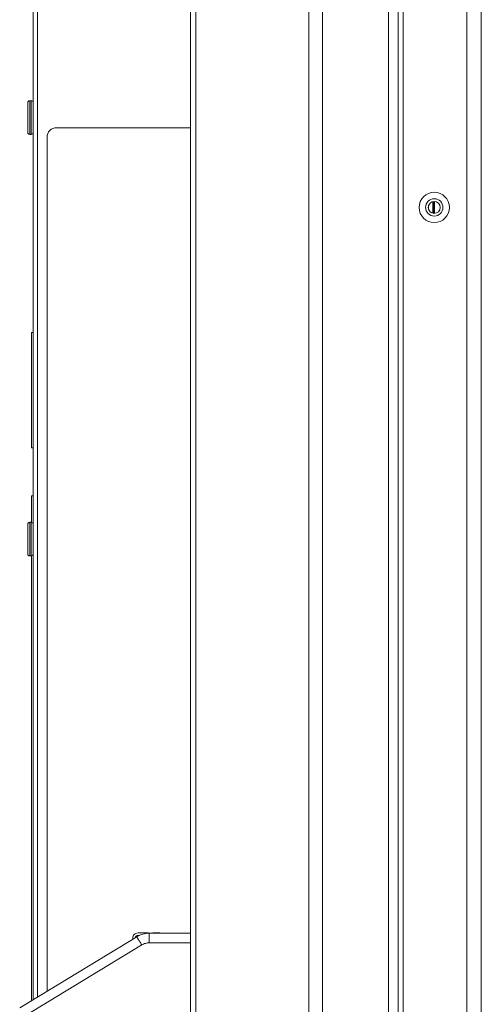
# Model space of a CAD drawing. Units: millimetres. Extents: x 2 to 592, y 2 to 419.
# Drawn here: x 307 to 319, y 135 to 161 of the extents above; entities that cross this region are included whole.
import ezdxf

# ---------------------------------------------------------------- set-up
doc = ezdxf.new("R2010")
doc.units = ezdxf.units.MM

msp = doc.modelspace()

# ---------------------------------------------------------------- linework, layer by layer
at = {"color": 7, "linetype": 'Continuous', "lineweight": 15}
for p, q in [((319.2346, 218.3528), (319.2346, 93.7278)), ((317.1971, 94.1051), (317.1971, 217.9755)), ((318.8596, 217.9755), (318.8596, 94.1051)), ((315.1006, 95.8403), (315.1006, 216.1778)), ((316.8221, 95.8403), (316.8221, 216.1778)), ((317.0721, 95.8528), (317.0721, 216.1778)), ((314.7471, 95.8403), (314.7471, 216.0494)), ((311.6596, 213.1367), (311.6596, 95.8403)), ((311.806, 213.1367), (311.806, 95.8403)), ((307.5658, 135.4343), (307.5658, 185.5692)), ((307.5158, 158.8165), (307.4783, 158.8165)), ((307.4283, 158.379), (307.4283, 158.3788)), ((311.6596, 158.1146), (308.1783, 158.1146)), ((307.4783, 157.9415), (307.5158, 157.9415)), ((307.9283, 157.8646), (307.9283, 135.6544)), ((317.9904, 156.1953), (317.9904, 155.8852)), ((307.5221, 152.7896), (307.5221, 149.7896)), ((307.5221, 152.7896), (307.5658, 152.7896)), ((307.5221, 149.7896), (307.5658, 149.7896)), ((307.5221, 148.5396), (307.5221, 147.8517)), ((307.5221, 148.5396), (307.5658, 148.5396)), ((307.5158, 147.8521), (307.4783, 147.8521)), ((307.4283, 147.4146), (307.4283, 147.4144)), ((307.4783, 146.9771), (307.5158, 146.9771)), ((307.5221, 146.9775), (307.5221, 135.4077)), ((307.2164, 135.2222), (310.2663, 137.0739)), ((310.1596, 137.0091), (310.1596, 137.0334)), ((310.1596, 137.0097), (310.1607, 137.0097)), ((310.2685, 137.1027), (310.2685, 137.1084)), ((310.2971, 137.1709), (310.5697, 137.1709)), ((310.2971, 137.1084), (310.3316, 137.1084)), ((311.6596, 137.1646), (310.5907, 137.1646)), ((310.6868, 137.1709), (310.8621, 137.1709)), ((310.8621, 137.1709), (310.8935, 137.1646)), ((307.3462, 135.0085), (310.396, 136.8601))]:
    msp.add_line(p, q, dxfattribs=at)
at = {"color": 8, "linetype": 'Continuous', "lineweight": 15}
for p, q in [((307.6789, 135.503), (307.6783, 185.5692)), ((307.4783, 157.9415), (307.4783, 158.8165)), ((307.5158, 157.9415), (307.5158, 158.8165)), ((317.8634, 156.0955), (317.8634, 155.985)), ((317.9759, 155.8877), (317.9759, 156.1928)), ((318.0154, 156.1964), (318.0154, 155.8841)), ((307.4783, 146.9771), (307.4783, 147.8521)), ((307.5158, 146.9771), (307.5158, 147.8521)), ((310.5907, 136.9146), (311.6596, 136.9146))]:
    msp.add_line(p, q, dxfattribs=at)
at = {"color": 7, "linetype": 'Continuous', "lineweight": 15}
for radius in [0.3938, 0.225, 0.1562]:
    msp.add_circle((318.0096, 156.0403), radius, dxfattribs=at)
for centre, radius, start, end in [((307.4783, 158.7665), 0.05, 90, 180), ((307.5158, 158.7665), 0.05, 0, 90), ((307.4783, 157.9915), 0.05, 180, 270), ((307.5158, 157.9915), 0.05, 270, 0), ((307.4783, 147.8021), 0.05, 90, 180), ((307.5158, 147.8021), 0.05, 0, 90), ((307.4783, 147.0271), 0.05, 180, 270), ((307.5158, 147.0271), 0.05, 270, 0), ((310.2971, 137.0334), 0.075, 90, 168.59714), ((310.5907, 136.5396), 0.625, 90, 121.26373)]:
    msp.add_arc(centre, radius, start, end, dxfattribs=at)
for points, knots in [([(307.4283, 158.7665), (307.4283, 158.7665), (307.4283, 158.7756), (307.4283, 158.7497), (307.4283, 158.7057), (307.4283, 158.6547), (307.4283, 158.5933), (307.4283, 158.5029), (307.4283, 158.4277), (307.4283, 158.379)], [0, 0, 0, 0, 0.0001988, 0.2395986, 0.3697937, 0.5000994, 0.6302946, 0.7606003, 1, 1, 1, 1]), ([(307.4283, 158.3788), (307.4283, 158.33), (307.4283, 158.2548), (307.4283, 158.1646), (307.4283, 158.103), (307.4283, 158.0529), (307.4283, 158.0047), (307.4283, 157.9967), (307.4283, 157.9915)], [0, 0, 0, 0, 0.2394473, 0.3696684, 0.5, 0.6302211, 0.7605527, 1, 1, 1, 1]), ([(307.4283, 147.8021), (307.4283, 147.8021), (307.4283, 147.8112), (307.4283, 147.7854), (307.4283, 147.7413), (307.4283, 147.6904), (307.4283, 147.6289), (307.4283, 147.5386), (307.4283, 147.4633), (307.4283, 147.4146)], [0, 0, 0, 0, 0.00019884, 0.23959856, 0.36979375, 0.50009937, 0.63029461, 0.76060028, 1, 1, 1, 1]), ([(307.4283, 147.4144), (307.4283, 147.3657), (307.4283, 147.2905), (307.4283, 147.2002), (307.4283, 147.1386), (307.4283, 147.0885), (307.4283, 147.0403), (307.4283, 147.0323), (307.4283, 147.0271)], [0, 0, 0, 0, 0.2394473, 0.3696684, 0.5, 0.6302211, 0.7605527, 1, 1, 1, 1])]:
    msp.add_open_spline(points, degree=3, knots=knots, dxfattribs=at)
for points in [[(308.1783, 158.1146), (308.1455, 158.1109), (308.08, 158.1034), (307.9974, 158.0455), (307.9396, 157.9629), (307.9321, 157.8974), (307.9283, 157.8646)], [(310.1596, 137.0334), (310.1616, 137.0514), (310.1658, 137.0874), (310.1976, 137.1329), (310.243, 137.1647), (310.279, 137.1688), (310.2971, 137.1709)], [(310.396, 136.8601), (310.379, 136.8881), (310.345, 136.9442), (310.3021, 137.0148), (310.2722, 137.0642), (310.2683, 137.0707), (310.2663, 137.0739)], [(310.5907, 136.9146), (310.5907, 136.9474), (310.5907, 137.0129), (310.5907, 137.0955), (310.5907, 137.1534), (310.5907, 137.1609), (310.5907, 137.1646)], [(310.396, 136.8601), (310.4266, 136.8759), (310.4877, 136.9074), (310.5564, 136.9122), (310.5907, 136.9146)]]:
    msp.add_open_spline(points, degree=3, dxfattribs=at)

doc.saveas('drawing.dxf')
